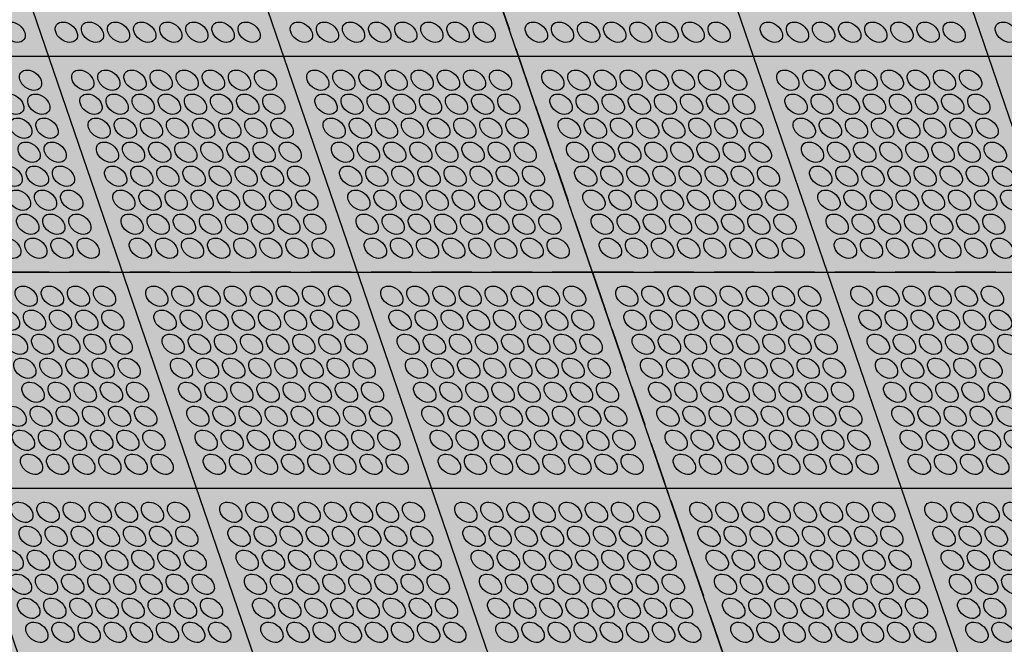
# Model space of a CAD drawing. Units: inches. Extents: x -0.3 to 66.3, y -0.3 to 51.3.
# Drawn here: x 9.8 to 16, y 16.5 to 20.4 of the extents above; entities that cross this region are included whole.
import ezdxf

# ---------------------------------------------------------------- set-up
doc = ezdxf.new("R2010")
doc.units = ezdxf.units.IN
doc.header["$MEASUREMENT"] = 0
doc.linetypes.add('HIDDEN', pattern=[0.375, 0.25, -0.125])
doc.layers.add('Details', color=105, linetype='Continuous')

msp = doc.modelspace()

# ---------------------------------------------------------------- hatches: boundary and pattern name
at = {"layer": 'Details', "lineweight": 40, "true_color": 0xb1e7e7}
h = msp.add_hatch(dxfattribs=at)
h.set_pattern_fill('DOTS', color=254, scale=2, style=0)
h.set_pattern_definition([(0, (-25.55405, -21.2026), (0.0625, 0.125), [0, -0.125])])
edge = h.paths.add_edge_path()
edge.add_arc((4.4561, 26.6264), 0.4798, 233.80709, 346.95171)
edge.add_arc((5.3655, 26.5968), 0.449, 190.09283, 349.96731)
edge.add_arc((6.2496, 26.5972), 0.449, 190.09283, 349.96731)
edge.add_arc((7.1338, 26.5977), 0.449, 190.09283, 349.96731)
edge.add_arc((8.0179, 26.5982), 0.449, 190.09283, 349.96731)
edge.add_arc((8.902, 26.5986), 0.449, 190.09283, 349.96731)
edge.add_arc((9.7862, 26.5991), 0.449, 190.09283, 349.96731)
edge.add_arc((10.6703, 26.5996), 0.449, 190.09283, 349.96731)
edge.add_arc((11.5545, 26.6), 0.449, 190.09283, 349.96731)
edge.add_arc((12.4386, 26.6005), 0.449, 190.09283, 349.96731)
edge.add_arc((13.3227, 26.601), 0.449, 190.09283, 349.96731)
edge.add_arc((14.2069, 26.6014), 0.449, 190.09283, 349.96731)
edge.add_arc((15.091, 26.6019), 0.449, 190.09283, 349.96731)
edge.add_arc((15.9751, 26.6023), 0.449, 190.09283, 349.96731)
edge.add_arc((16.8593, 26.6028), 0.449, 190.09283, 349.96731)
edge.add_arc((17.7212, 26.5767), 0.423, 187.07805, 379.35064)
edge.add_line((18.1203, 26.7169), (22.767, 13.0965))
edge.add_line((22.767, 13.0965), (20.0824, 11.8903))
edge.add_line((20.0824, 11.8903), (11.322, 11.8903))
edge.add_line((11.322, 11.8903), (8.6373, 13.0965))
edge.add_line((8.6373, 13.0965), (4.1728, 26.2392))

# ---------------------------------------------------------------- linework, layer by layer
at = {"layer": 'Details', "color": 254, "linetype": 'HIDDEN'}
for points in [[(6.7264, 25.4935), (11.1066, 25.4935), (13.4056, 18.783), (9.0254, 18.783)], [(11.1066, 25.4935), (15.4868, 25.4935), (17.7858, 18.783), (13.4056, 18.783)], [(9.0254, 18.783), (13.4056, 18.783), (15.7046, 12.0724), (11.3244, 12.0724)], [(13.4056, 18.783), (17.7858, 18.783), (20.0848, 12.0724), (15.7046, 12.0724)]]:
    msp.add_lwpolyline(points, close=True, dxfattribs=at)
at = {"layer": 'Details'}
for points in [[(12.7844, 12.0724), (8.1864, 25.4935)], [(14.2444, 12.0724), (9.6464, 25.4935)], [(15.7046, 12.0724), (11.1066, 25.4935)], [(17.1646, 12.0724), (12.5666, 25.4935)], [(18.6246, 12.0724), (14.0266, 25.4935)], [(8.5656, 20.1251), (17.326, 20.1251)], [(9.0254, 18.783), (17.7858, 18.783)], [(9.4852, 17.4409), (18.2456, 17.4409)]]:
    msp.add_lwpolyline(points, dxfattribs=at)
for centre in [(9.8123, 20.2743), (10.1367, 20.2743), (10.2989, 20.2743), (10.4611, 20.2743), (10.6234, 20.2743), (10.7856, 20.2743), (10.9478, 20.2743), (11.1101, 20.2743), (11.2723, 20.2743), (11.5967, 20.2743), (11.7589, 20.2743), (11.9211, 20.2743), (12.0834, 20.2743), (12.2456, 20.2743), (12.4078, 20.2743), (12.5701, 20.2743), (12.7323, 20.2743), (13.0569, 20.2743), (13.2191, 20.2743), (13.3813, 20.2743), (13.5436, 20.2743), (13.7058, 20.2743), (13.868, 20.2743), (14.0303, 20.2743), (14.1925, 20.2743), (14.5169, 20.2743), (14.6791, 20.2743), (14.8413, 20.2743), (15.0036, 20.2743), (15.1658, 20.2743), (15.328, 20.2743), (15.4903, 20.2743), (15.6525, 20.2743), (15.9769, 20.2743), (9.9145, 19.976), (10.2389, 19.976), (10.4011, 19.976), (10.5633, 19.976), (10.7255, 19.976), (10.8878, 19.976), (11.05, 19.976), (11.2122, 19.976), (11.3745, 19.976), (11.6989, 19.976), (11.8611, 19.976), (12.0233, 19.976), (12.1855, 19.976), (12.3478, 19.976), (12.51, 19.976), (12.6722, 19.976), (12.8345, 19.976), (13.1591, 19.976), (13.3213, 19.976), (13.4835, 19.976), (13.6457, 19.976), (13.808, 19.976), (13.9702, 19.976), (14.1324, 19.976), (14.2947, 19.976), (14.6191, 19.976), (14.7813, 19.976), (14.9435, 19.976), (15.1057, 19.976), (15.268, 19.976), (15.4302, 19.976), (15.5924, 19.976), (15.7547, 19.976), (9.8033, 19.8269), (9.9655, 19.8269), (10.2899, 19.8269), (10.4522, 19.8269), (10.6144, 19.8269), (10.7766, 19.8269), (10.9389, 19.8269), (11.1011, 19.8269), (11.2633, 19.8269), (11.4255, 19.8269), (11.7499, 19.8269), (11.9122, 19.8269), (12.0744, 19.8269), (12.2366, 19.8269), (12.3989, 19.8269), (12.5611, 19.8269), (12.7233, 19.8269), (12.8855, 19.8269), (13.2101, 19.8269), (13.3724, 19.8269), (13.5346, 19.8269), (13.6968, 19.8269), (13.8591, 19.8269), (14.0213, 19.8269), (14.1835, 19.8269), (14.3457, 19.8269), (14.6701, 19.8269), (14.8324, 19.8269), (14.9946, 19.8269), (15.1568, 19.8269), (15.3191, 19.8269), (15.4813, 19.8269), (15.6435, 19.8269), (15.8057, 19.8269), (9.8544, 19.6778), (10.0166, 19.6778), (10.341, 19.6778), (10.5033, 19.6778), (10.6655, 19.6778), (10.8277, 19.6778), (10.9899, 19.6778), (11.1522, 19.6778), (11.3144, 19.6778), (11.4766, 19.6778), (11.801, 19.6778), (11.9633, 19.6778), (12.1255, 19.6778), (12.2877, 19.6778), (12.4499, 19.6778), (12.6122, 19.6778), (12.7744, 19.6778), (12.9366, 19.6778), (13.2612, 19.6778), (13.4235, 19.6778), (13.5857, 19.6778), (13.7479, 19.6778), (13.9101, 19.6778), (14.0724, 19.6778), (14.2346, 19.6778), (14.3968, 19.6778), (14.7212, 19.6778), (14.8835, 19.6778), (15.0457, 19.6778), (15.2079, 19.6778), (15.3701, 19.6778), (15.5324, 19.6778), (15.6946, 19.6778), (15.8568, 19.6778), (9.9055, 19.5286), (10.0677, 19.5286), (10.3921, 19.5286), (10.5543, 19.5286), (10.7166, 19.5286), (10.8788, 19.5286), (11.041, 19.5286), (11.2033, 19.5286), (11.3655, 19.5286), (11.5277, 19.5286), (11.8521, 19.5286), (12.0143, 19.5286), (12.1766, 19.5286), (12.3388, 19.5286), (12.501, 19.5286), (12.6633, 19.5286), (12.8255, 19.5286), (12.9877, 19.5286), (13.3123, 19.5286), (13.4745, 19.5286), (13.6368, 19.5286), (13.799, 19.5286), (13.9612, 19.5286), (14.1235, 19.5286), (14.2857, 19.5286), (14.4479, 19.5286), (14.7723, 19.5286), (14.9345, 19.5286), (15.0968, 19.5286), (15.259, 19.5286), (15.4212, 19.5286), (15.5835, 19.5286), (15.7457, 19.5286), (15.9079, 19.5286), (9.7944, 19.3795), (9.9566, 19.3795), (10.1188, 19.3795), (10.4432, 19.3795), (10.6054, 19.3795), (10.7677, 19.3795), (10.9299, 19.3795), (11.0921, 19.3795), (11.2544, 19.3795), (11.4166, 19.3795), (11.5788, 19.3795), (11.9032, 19.3795), (12.0654, 19.3795), (12.2277, 19.3795), (12.3899, 19.3795), (12.5521, 19.3795), (12.7144, 19.3795), (12.8766, 19.3795), (13.0388, 19.3795), (13.3634, 19.3795), (13.5256, 19.3795), (13.6879, 19.3795), (13.8501, 19.3795), (14.0123, 19.3795), (14.1746, 19.3795), (14.3368, 19.3795), (14.499, 19.3795), (14.8234, 19.3795), (14.9856, 19.3795), (15.1479, 19.3795), (15.3101, 19.3795), (15.4723, 19.3795), (15.6346, 19.3795), (15.7968, 19.3795), (15.959, 19.3795), (9.8454, 19.2304), (10.0077, 19.2304), (10.1699, 19.2304), (10.4943, 19.2304), (10.6565, 19.2304), (10.8188, 19.2304), (10.981, 19.2304), (11.1432, 19.2304), (11.3054, 19.2304), (11.4677, 19.2304), (11.6299, 19.2304), (11.9543, 19.2304), (12.1165, 19.2304), (12.2788, 19.2304), (12.441, 19.2304), (12.6032, 19.2304), (12.7654, 19.2304), (12.9277, 19.2304), (13.0899, 19.2304), (13.4145, 19.2304), (13.5767, 19.2304), (13.739, 19.2304), (13.9012, 19.2304), (14.0634, 19.2304), (14.2256, 19.2304), (14.3879, 19.2304), (14.5501, 19.2304), (14.8745, 19.2304), (15.0367, 19.2304), (15.199, 19.2304), (15.3612, 19.2304), (15.5234, 19.2304), (15.6856, 19.2304), (15.8479, 19.2304), (16.0101, 19.2304), (9.8965, 19.0813), (10.0588, 19.0813), (10.221, 19.0813), (10.5454, 19.0813), (10.7076, 19.0813), (10.8698, 19.0813), (11.0321, 19.0813), (11.1943, 19.0813), (11.3565, 19.0813), (11.5188, 19.0813), (11.681, 19.0813), (12.0054, 19.0813), (12.1676, 19.0813), (12.3298, 19.0813), (12.4921, 19.0813), (12.6543, 19.0813), (12.8165, 19.0813), (12.9788, 19.0813), (13.141, 19.0813), (13.4656, 19.0813), (13.6278, 19.0813), (13.79, 19.0813), (13.9523, 19.0813), (14.1145, 19.0813), (14.2767, 19.0813), (14.439, 19.0813), (14.6012, 19.0813), (14.9256, 19.0813), (15.0878, 19.0813), (15.25, 19.0813), (15.4123, 19.0813), (15.5745, 19.0813), (15.7367, 19.0813), (15.899, 19.0813), (9.7854, 18.9321), (9.9476, 18.9321), (10.1099, 18.9321), (10.2721, 18.9321), (10.5965, 18.9321), (10.7587, 18.9321), (10.9209, 18.9321), (11.0832, 18.9321), (11.2454, 18.9321), (11.4076, 18.9321), (11.5699, 18.9321), (11.7321, 18.9321), (12.0565, 18.9321), (12.2187, 18.9321), (12.3809, 18.9321), (12.5432, 18.9321), (12.7054, 18.9321), (12.8676, 18.9321), (13.0299, 18.9321), (13.1921, 18.9321), (13.5167, 18.9321), (13.6789, 18.9321), (13.8411, 18.9321), (14.0034, 18.9321), (14.1656, 18.9321), (14.3278, 18.9321), (14.4901, 18.9321), (14.6523, 18.9321), (14.9767, 18.9321), (15.1389, 18.9321), (15.3011, 18.9321), (15.4634, 18.9321), (15.6256, 18.9321), (15.7878, 18.9321), (15.9501, 18.9321), (9.8876, 18.6339), (10.0498, 18.6339), (10.212, 18.6339), (10.3743, 18.6339), (10.6987, 18.6339), (10.8609, 18.6339), (11.0231, 18.6339), (11.1853, 18.6339), (11.3476, 18.6339), (11.5098, 18.6339), (11.672, 18.6339), (11.8343, 18.6339), (12.1587, 18.6339), (12.3209, 18.6339), (12.4831, 18.6339), (12.6453, 18.6339), (12.8076, 18.6339), (12.9698, 18.6339), (13.132, 18.6339), (13.2943, 18.6339), (13.6189, 18.6339), (13.7811, 18.6339), (13.9433, 18.6339), (14.1055, 18.6339), (14.2678, 18.6339), (14.43, 18.6339), (14.5922, 18.6339), (14.7545, 18.6339), (15.0789, 18.6339), (15.2411, 18.6339), (15.4033, 18.6339), (15.5655, 18.6339), (15.7278, 18.6339), (15.89, 18.6339), (9.7764, 18.4848), (9.9387, 18.4848), (10.1009, 18.4848), (10.2631, 18.4848), (10.4253, 18.4848), (10.7497, 18.4848), (10.912, 18.4848), (11.0742, 18.4848), (11.2364, 18.4848), (11.3987, 18.4848), (11.5609, 18.4848), (11.7231, 18.4848), (11.8853, 18.4848), (12.2097, 18.4848), (12.372, 18.4848), (12.5342, 18.4848), (12.6964, 18.4848), (12.8587, 18.4848), (13.0209, 18.4848), (13.1831, 18.4848), (13.3453, 18.4848), (13.6699, 18.4848), (13.8322, 18.4848), (13.9944, 18.4848), (14.1566, 18.4848), (14.3189, 18.4848), (14.4811, 18.4848), (14.6433, 18.4848), (14.8056, 18.4848), (15.1299, 18.4848), (15.2922, 18.4848), (15.4544, 18.4848), (15.6166, 18.4848), (15.7789, 18.4848), (15.9411, 18.4848), (9.8275, 18.3356), (9.9897, 18.3356), (10.152, 18.3356), (10.3142, 18.3356), (10.4764, 18.3356), (10.8008, 18.3356), (10.9631, 18.3356), (11.1253, 18.3356), (11.2875, 18.3356), (11.4497, 18.3356), (11.612, 18.3356), (11.7742, 18.3356), (11.9364, 18.3356), (12.2608, 18.3356), (12.4231, 18.3356), (12.5853, 18.3356), (12.7475, 18.3356), (12.9097, 18.3356), (13.072, 18.3356), (13.2342, 18.3356), (13.3964, 18.3356), (13.721, 18.3356), (13.8833, 18.3356), (14.0455, 18.3356), (14.2077, 18.3356), (14.37, 18.3356), (14.5322, 18.3356), (14.6944, 18.3356), (14.8566, 18.3356), (15.181, 18.3356), (15.3433, 18.3356), (15.5055, 18.3356), (15.6677, 18.3356), (15.83, 18.3356), (15.9922, 18.3356), (9.8786, 18.1865), (10.0408, 18.1865), (10.2031, 18.1865), (10.3653, 18.1865), (10.5275, 18.1865), (10.8519, 18.1865), (11.0142, 18.1865), (11.1764, 18.1865), (11.3386, 18.1865), (11.5008, 18.1865), (11.6631, 18.1865), (11.8253, 18.1865), (11.9875, 18.1865), (12.3119, 18.1865), (12.4742, 18.1865), (12.6364, 18.1865), (12.7986, 18.1865), (12.9608, 18.1865), (13.1231, 18.1865), (13.2853, 18.1865), (13.4475, 18.1865), (13.7721, 18.1865), (13.9344, 18.1865), (14.0966, 18.1865), (14.2588, 18.1865), (14.421, 18.1865), (14.5833, 18.1865), (14.7455, 18.1865), (14.9077, 18.1865), (15.2321, 18.1865), (15.3944, 18.1865), (15.5566, 18.1865), (15.7188, 18.1865), (15.881, 18.1865), (9.9297, 18.0374), (10.0919, 18.0374), (10.2542, 18.0374), (10.4164, 18.0374), (10.5786, 18.0374), (10.903, 18.0374), (11.0652, 18.0374), (11.2275, 18.0374), (11.3897, 18.0374), (11.5519, 18.0374), (11.7142, 18.0374), (11.8764, 18.0374), (12.0386, 18.0374), (12.363, 18.0374), (12.5252, 18.0374), (12.6875, 18.0374), (12.8497, 18.0374), (13.0119, 18.0374), (13.1742, 18.0374), (13.3364, 18.0374), (13.4986, 18.0374), (13.8232, 18.0374), (13.9854, 18.0374), (14.1477, 18.0374), (14.3099, 18.0374), (14.4721, 18.0374), (14.6344, 18.0374), (14.7966, 18.0374), (14.9588, 18.0374), (15.2832, 18.0374), (15.4454, 18.0374), (15.6077, 18.0374), (15.7699, 18.0374), (15.9321, 18.0374), (9.8186, 17.8883), (9.9808, 17.8883), (10.143, 17.8883), (10.3052, 17.8883), (10.4675, 17.8883), (10.6297, 17.8883), (10.9541, 17.8883), (11.1163, 17.8883), (11.2786, 17.8883), (11.4408, 17.8883), (11.603, 17.8883), (11.7652, 17.8883), (11.9275, 17.8883), (12.0897, 17.8883), (12.4141, 17.8883), (12.5763, 17.8883), (12.7386, 17.8883), (12.9008, 17.8883), (13.063, 17.8883), (13.2252, 17.8883), (13.3875, 17.8883), (13.5497, 17.8883), (13.8743, 17.8883), (14.0365, 17.8883), (14.1988, 17.8883), (14.361, 17.8883), (14.5232, 17.8883), (14.6854, 17.8883), (14.8477, 17.8883), (15.0099, 17.8883), (15.3343, 17.8883), (15.4965, 17.8883), (15.6588, 17.8883), (15.821, 17.8883), (15.9832, 17.8883), (9.8696, 17.7391), (10.0319, 17.7391), (10.1941, 17.7391), (10.3563, 17.7391), (10.5186, 17.7391), (10.6808, 17.7391), (11.0052, 17.7391), (11.1674, 17.7391), (11.3296, 17.7391), (11.4919, 17.7391), (11.6541, 17.7391), (11.8163, 17.7391), (11.9786, 17.7391), (12.1408, 17.7391), (12.4652, 17.7391), (12.6274, 17.7391), (12.7896, 17.7391), (12.9519, 17.7391), (13.1141, 17.7391), (13.2763, 17.7391), (13.4386, 17.7391), (13.6008, 17.7391), (13.9254, 17.7391), (14.0876, 17.7391), (14.2498, 17.7391), (14.4121, 17.7391), (14.5743, 17.7391), (14.7365, 17.7391), (14.8988, 17.7391), (15.061, 17.7391), (15.3854, 17.7391), (15.5476, 17.7391), (15.7098, 17.7391), (15.8721, 17.7391), (16.0343, 17.7391), (9.9207, 17.59), (10.083, 17.59), (10.2452, 17.59), (10.4074, 17.59), (10.5697, 17.59), (10.7319, 17.59), (11.0563, 17.59), (11.2185, 17.59), (11.3807, 17.59), (11.543, 17.59), (11.7052, 17.59), (11.8674, 17.59), (12.0297, 17.59), (12.1919, 17.59), (12.5163, 17.59), (12.6785, 17.59), (12.8407, 17.59), (13.003, 17.59), (13.1652, 17.59), (13.3274, 17.59), (13.4897, 17.59), (13.6519, 17.59), (13.9765, 17.59), (14.1387, 17.59), (14.3009, 17.59), (14.4632, 17.59), (14.6254, 17.59), (14.7876, 17.59), (14.9499, 17.59), (15.1121, 17.59), (15.4365, 17.59), (15.5987, 17.59), (15.7609, 17.59), (15.9232, 17.59), (9.8607, 17.2918), (10.0229, 17.2918), (10.1851, 17.2918), (10.3474, 17.2918), (10.5096, 17.2918), (10.6718, 17.2918), (10.834, 17.2918), (11.1584, 17.2918), (11.3207, 17.2918), (11.4829, 17.2918), (11.6451, 17.2918), (11.8074, 17.2918), (11.9696, 17.2918), (12.1318, 17.2918), (12.294, 17.2918), (12.6184, 17.2918), (12.7807, 17.2918), (12.9429, 17.2918), (13.1051, 17.2918), (13.2674, 17.2918), (13.4296, 17.2918), (13.5918, 17.2918), (13.754, 17.2918), (14.0786, 17.2918), (14.2409, 17.2918), (14.4031, 17.2918), (14.5653, 17.2918), (14.7276, 17.2918), (14.8898, 17.2918), (15.052, 17.2918), (15.2143, 17.2918), (15.5386, 17.2918), (15.7009, 17.2918), (15.8631, 17.2918), (16.0253, 17.2918), (9.9118, 17.1427), (10.074, 17.1427), (10.2362, 17.1427), (10.3985, 17.1427), (10.5607, 17.1427), (10.7229, 17.1427), (10.8851, 17.1427), (11.2095, 17.1427), (11.3718, 17.1427), (11.534, 17.1427), (11.6962, 17.1427), (11.8585, 17.1427), (12.0207, 17.1427), (12.1829, 17.1427), (12.3451, 17.1427), (12.6695, 17.1427), (12.8318, 17.1427), (12.994, 17.1427), (13.1562, 17.1427), (13.3185, 17.1427), (13.4807, 17.1427), (13.6429, 17.1427), (13.8051, 17.1427), (14.1297, 17.1427), (14.292, 17.1427), (14.4542, 17.1427), (14.6164, 17.1427), (14.7787, 17.1427), (14.9409, 17.1427), (15.1031, 17.1427), (15.2653, 17.1427), (15.5897, 17.1427), (15.752, 17.1427), (15.9142, 17.1427), (9.8006, 16.9935), (9.9629, 16.9935), (10.1251, 16.9935), (10.2873, 16.9935), (10.4495, 16.9935), (10.6118, 16.9935), (10.774, 16.9935), (10.9362, 16.9935), (11.2606, 16.9935), (11.4229, 16.9935), (11.5851, 16.9935), (11.7473, 16.9935), (11.9095, 16.9935), (12.0718, 16.9935), (12.234, 16.9935), (12.3962, 16.9935), (12.7206, 16.9935), (12.8829, 16.9935), (13.0451, 16.9935), (13.2073, 16.9935), (13.3695, 16.9935), (13.5318, 16.9935), (13.694, 16.9935), (13.8562, 16.9935), (14.1808, 16.9935), (14.3431, 16.9935), (14.5053, 16.9935), (14.6675, 16.9935), (14.8297, 16.9935), (14.992, 16.9935), (15.1542, 16.9935), (15.3164, 16.9935), (15.6408, 16.9935), (15.8031, 16.9935), (15.9653, 16.9935), (9.8517, 16.8444), (10.0139, 16.8444), (10.1762, 16.8444), (10.3384, 16.8444), (10.5006, 16.8444), (10.6629, 16.8444), (10.8251, 16.8444), (10.9873, 16.8444), (11.3117, 16.8444), (11.4739, 16.8444), (11.6362, 16.8444), (11.7984, 16.8444), (11.9606, 16.8444), (12.1229, 16.8444), (12.2851, 16.8444), (12.4473, 16.8444), (12.7717, 16.8444), (12.9339, 16.8444), (13.0962, 16.8444), (13.2584, 16.8444), (13.4206, 16.8444), (13.5829, 16.8444), (13.7451, 16.8444), (13.9073, 16.8444), (14.2319, 16.8444), (14.3941, 16.8444), (14.5564, 16.8444), (14.7186, 16.8444), (14.8808, 16.8444), (15.0431, 16.8444), (15.2053, 16.8444), (15.3675, 16.8444), (15.6919, 16.8444), (15.8541, 16.8444), (16.0164, 16.8444), (9.9028, 16.6953), (10.065, 16.6953), (10.2273, 16.6953), (10.3895, 16.6953), (10.5517, 16.6953), (10.7139, 16.6953), (10.8762, 16.6953), (11.0384, 16.6953), (11.3628, 16.6953), (11.525, 16.6953), (11.6873, 16.6953), (11.8495, 16.6953), (12.0117, 16.6953), (12.1739, 16.6953), (12.3362, 16.6953), (12.4984, 16.6953), (12.8228, 16.6953), (12.985, 16.6953), (13.1473, 16.6953), (13.3095, 16.6953), (13.4717, 16.6953), (13.6339, 16.6953), (13.7962, 16.6953), (13.9584, 16.6953), (14.283, 16.6953), (14.4452, 16.6953), (14.6075, 16.6953), (14.7697, 16.6953), (14.9319, 16.6953), (15.0941, 16.6953), (15.2564, 16.6953), (15.4186, 16.6953), (15.743, 16.6953), (15.9052, 16.6953), (9.9539, 16.5462), (10.1161, 16.5462), (10.2783, 16.5462), (10.4406, 16.5462), (10.6028, 16.5462), (10.765, 16.5462), (10.9273, 16.5462), (11.0895, 16.5462), (11.4139, 16.5462), (11.5761, 16.5462), (11.7383, 16.5462), (11.9006, 16.5462), (12.0628, 16.5462), (12.225, 16.5462), (12.3873, 16.5462), (12.5495, 16.5462), (12.8739, 16.5462), (13.0361, 16.5462), (13.1983, 16.5462), (13.3606, 16.5462), (13.5228, 16.5462), (13.685, 16.5462), (13.8473, 16.5462), (14.0095, 16.5462), (14.3341, 16.5462), (14.4963, 16.5462), (14.6585, 16.5462), (14.8208, 16.5462), (14.983, 16.5462), (15.1452, 16.5462), (15.3075, 16.5462), (15.4697, 16.5462), (15.7941, 16.5462), (15.9563, 16.5462)]:
    msp.add_ellipse(centre, major_axis=(-0.0609, 0.0462), ratio=0.709307, dxfattribs=at)

doc.saveas('drawing.dxf')
